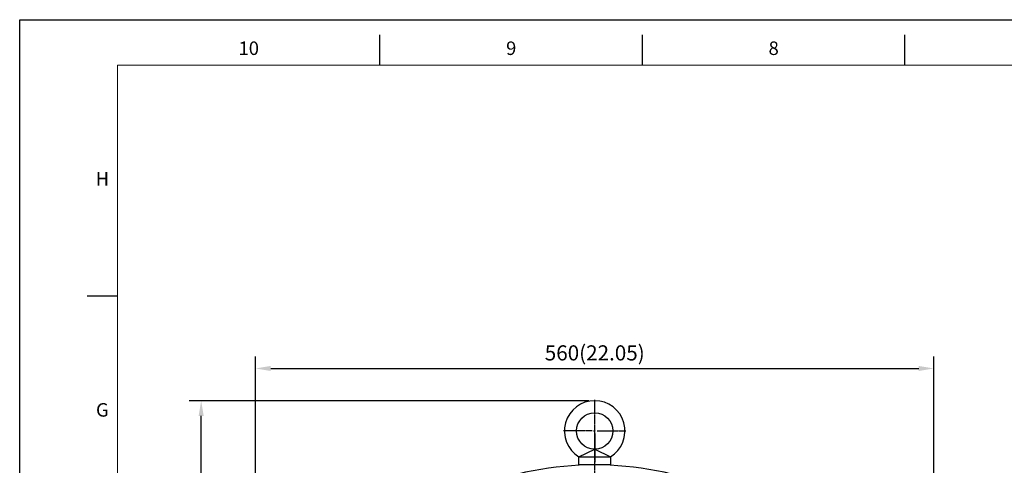
# Model space of a CAD drawing. Units: millimetres. Extents: x 2763 to 5034, y 51 to 1657.
# Drawn here: x 2763 to 3576, y 1289 to 1657 of the extents above; entities that cross this region are included whole.
import ezdxf
from ezdxf.enums import TextEntityAlignment as Align

# ---------------------------------------------------------------- set-up
doc = ezdxf.new("R2010")
doc.units = ezdxf.units.MM
doc.linetypes.add('CENTER', pattern=[2, 1.25, -0.25, 0.25, -0.25])
doc.layers.add('CN', color=1, linetype='CENTER')
doc.styles.add('DH1', font='arial.ttf', dxfattribs={"width": 0.8})
doc.styles.get("Standard").update_dxf_attribs({"font": 'txt.shx', "bigfont": 'chineset.shx'})
doc.dimstyles.new('ISO-25', dxfattribs={"dimtxt": 2.5, "dimasz": 2.5, "dimexe": 2, "dimexo": 1, "dimgap": 1, "dimtad": 1, "dimtxsty": 'Standard', "dimcen": 2.5, "dimclrd": 1, "dimclre": 1, "dimadec": 0, "dimazin": 0, "dimtfac": 1, "dimtmove": 0, "dimatfit": 2, "dimfxl": 0, "dimarcsym": 0})

# ---------------------------------------------------------------- blocks, each defined once
blk = doc.blocks.new('*D2')
at = {"color": 1, "lineweight": -2}
for p, q in [((2957.38, 1077.61), (2957.38, 1379.22)), ((3517.43, 1077.61), (3517.43, 1379.22)), ((2969.88, 1369.22), (3504.93, 1369.22))]:
    blk.add_line(p, q, dxfattribs=at)
at = {"color": 1}
for points in [[(2969.88, 1371.31), (2969.88, 1367.14), (2957.38, 1369.22)], [(3504.93, 1371.31), (3504.93, 1367.14), (3517.43, 1369.22)]]:
    blk.add_solid(points, dxfattribs=at)
at = {"layer": 'DEFPOINTS', "color": 0}
for p in [(3517.43, 1369.22), (2957.38, 1072.61), (3517.43, 1072.61)]:
    blk.add_point(p, dxfattribs=at)
at = {"color": 0, "insert": (3237.41, 1380.47), "char_height": 12.5, "attachment_point": 5}
blk.add_mtext('560(22.05)', dxfattribs=at)
blk = doc.blocks.new('*D3')
at = {"color": 1, "lineweight": -2}
for p, q in [((3232.41, 1342.58), (2902.45, 1342.58)), ((2912.45, 726.08), (2912.45, 1330.08)), ((3024.91, 713.58), (2902.45, 713.58))]:
    blk.add_line(p, q, dxfattribs=at)
at = {"color": 1}
for points in [[(2910.37, 1330.08), (2914.54, 1330.08), (2912.45, 1342.58)], [(2910.37, 726.08), (2914.54, 726.08), (2912.45, 713.58)]]:
    blk.add_solid(points, dxfattribs=at)
at = {"layer": 'DEFPOINTS', "color": 0}
for p in [(2912.45, 1342.58), (3237.41, 1342.58), (3029.91, 713.58)]:
    blk.add_point(p, dxfattribs=at)
at = {"color": 0, "insert": (2901.2, 1028.08), "char_height": 12.5, "attachment_point": 5, "rotation": 90}
blk.add_mtext('629', dxfattribs=at)

msp = doc.modelspace()

# ---------------------------------------------------------------- linework, layer by layer
for p, q in [((2762.603, 1657.322), (5034.256, 1657.322)), ((2762.603, 50.939), (2762.603, 1657.322)), ((2762.603, 1657.322), (5034.256, 1657.322)), ((2762.603, 50.939), (2762.603, 1657.322)), ((2762.603, 1657.322), (5034.256, 1657.322)), ((2762.603, 50.939), (2762.603, 1657.322)), ((2762.603, 1657.322), (5034.256, 1657.322)), ((2762.603, 50.939), (2762.603, 1657.322)), ((2762.603, 1657.322), (5034.256, 1657.322)), ((2762.603, 50.939), (2762.603, 1657.322)), ((2762.603, 1657.322), (5034.256, 1657.322)), ((2762.603, 50.939), (2762.603, 1657.322)), ((2762.603, 1657.322), (5034.256, 1657.322)), ((2762.603, 50.939), (2762.603, 1657.322)), ((2762.603, 1657.322), (5034.256, 1657.322)), ((2762.603, 50.939), (2762.603, 1657.322)), ((3060.092, 1619.771), (3060.092, 1644.84)), ((3276.803, 1619.771), (3276.803, 1644.84)), ((3493.513, 1619.771), (3493.513, 1644.84)), ((2843.382, 1428.966), (2818.313, 1428.966)), ((3224.406, 1296.229), (3237.406, 1302.583)), ((3237.406, 1302.583), (3250.406, 1296.229)), ((3224.406, 1289.583), (3224.406, 1296.229)), ((3224.406, 1296.229), (3250.406, 1296.229)), ((3250.406, 1296.229), (3250.406, 1289.583)), ((3250.406, 1289.583), (3224.406, 1289.583))]:
    msp.add_line(p, q)
at = {"color": 73, "lineweight": 20}
for p, q in [((5010.485, 1619.771), (2843.382, 1619.771)), ((2843.382, 1619.771), (2843.382, 93.328))]:
    msp.add_line(p, q, dxfattribs=at)
msp.add_circle((3237.406, 1317.583), 15)
for centre, radius, start, end in [((3237.406, 1317.583), 25, 301.332251, 238.667749), ((3237.406, 1019.583), 270, 68.143071, 111.856929)]:
    msp.add_arc(centre, radius, start, end)
at = {"layer": 'CN'}
for p, q in [((3237.406, 1319.583), (3237.406, 1343.583)), ((3237.406, 1021.583), (3237.406, 1342.756)), ((3235.406, 1317.583), (3211.406, 1317.583)), ((3236.406, 1317.583), (3238.406, 1317.583)), ((3237.406, 1316.583), (3237.406, 1318.583)), ((3239.406, 1317.583), (3263.406, 1317.583)), ((3237.406, 1315.583), (3237.406, 1291.583))]:
    msp.add_line(p, q, dxfattribs=at)

# ---------------------------------------------------------------- texts
at = {"style": 'DH1'}
for s, height, p in [('10', 11.1419, (2951.737, 1632.306)), ('9', 11.142, (3168.448, 1632.306)), ('8', 11.142, (3385.158, 1632.306)), ('H', 11.142, (2830.847, 1524.368)), ('G', 11.142, (2830.847, 1333.563))]:
    msp.add_text(s, height=height, dxfattribs=at).set_placement(p, align=Align.MIDDLE)

# ---------------------------------------------------------------- dimensions: what is measured, and where the dimension line sits
dim = msp.add_linear_dim(base=(3517.429, 1369.223), p1=(2957.383, 1072.612), p2=(3517.429, 1072.612), text='560(22.05)', dimstyle='ISO-25', override={"dimscale": 5})
dim.commit()
dim.dimension.update_dxf_attribs({"geometry": '*D2', "text_midpoint": (3237.406, 1380.473)})
dim = msp.add_linear_dim(base=(2912.454, 1342.583), p1=(3029.906, 713.583), p2=(3237.406, 1342.583), angle=90, dimstyle='ISO-25', override={"dimscale": 5})
dim.commit()
dim.dimension.update_dxf_attribs({"geometry": '*D3', "text_midpoint": (2901.204, 1028.083)})

doc.saveas('drawing.dxf')
